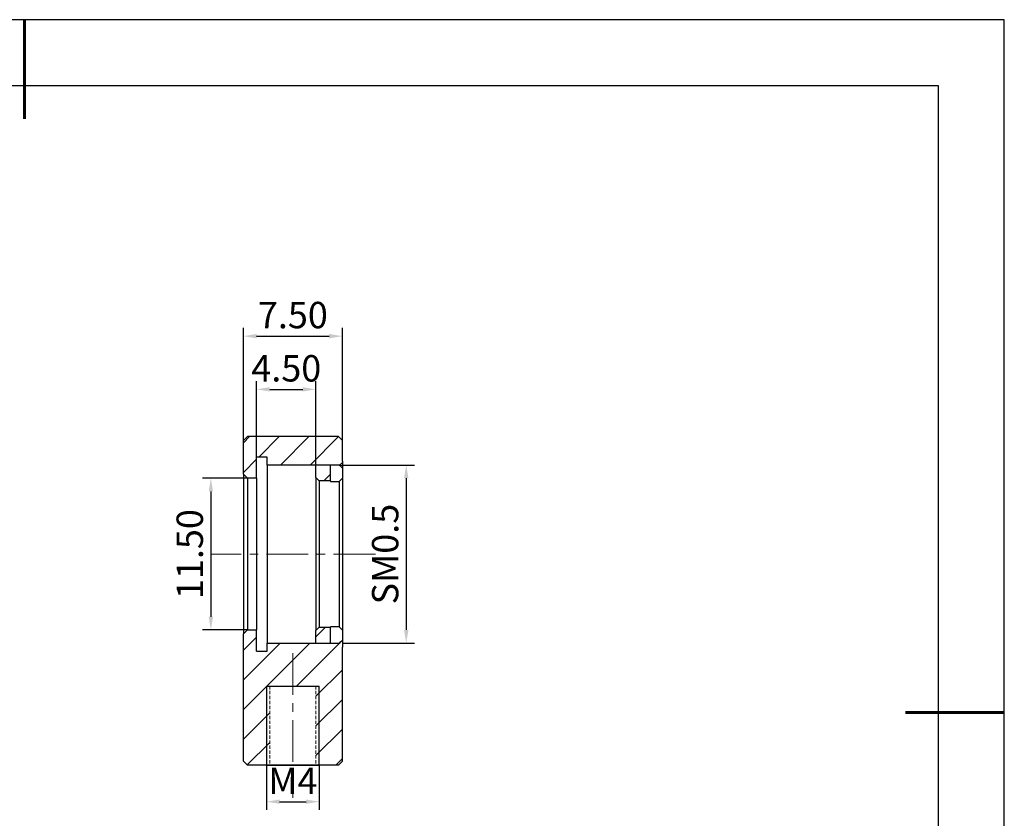
# Model space of a CAD drawing. Units: millimetres. Extents: x -2 to 295, y 0 to 210.
# Drawn here: x 146 to 295, y 89 to 210 of the extents above; entities that cross this region are included whole.
import ezdxf

# ---------------------------------------------------------------- set-up
doc = ezdxf.new("R2010")
doc.units = ezdxf.units.MM
doc.header["$PDSIZE"] = -1
doc.linetypes.add('CENTER', pattern=[10.16, 6.35, -1.27, 1.27, -1.27])
doc.linetypes.add('DASHED', pattern=[0.75, 0.5, -0.25])
for name, color, linetype in [('1轮廓实线层', 7, 'Continuous'), ('5剖面线层', 2, 'Continuous'), ('细实线层', 7, 'Continuous')]:
    doc.layers.add(name, color=color, linetype=linetype)
for name, color, linetype, lineweight in [('3中心线层', 1, 'CENTER', 9), ('4虚线层', 6, 'DASHED', 9), ('7标注层', 4, 'Continuous', 5), ('粗实线层', 7, 'Continuous', 25)]:
    doc.layers.add(name, color=color, linetype=linetype, lineweight=lineweight)
doc.styles.add('TH-GBD2M', font='calibri.ttf', dxfattribs={"width": 0.8, "height": 4})
doc.dimstyles.new('透镜标注$0', dxfattribs={"dimtxt": 4, "dimasz": 2, "dimexe": 1.25, "dimexo": 0, "dimtad": 1, "dimlfac": 0.5, "dimzin": 1, "dimdsep": 46, "dimtxsty": 'TH-GBD2M', "dimcen": 2.5, "dimclrd": 4, "dimclre": 4, "dimclrt": 3, "dimadec": 0, "dimazin": 0, "dimtm": 1e-09, "dimtfac": 1, "dimtmove": 0, "dimatfit": 3, "dimfxl": 1, "dimtzin": 0, "dimarcsym": 0})

# ---------------------------------------------------------------- blocks, each defined once
blk = doc.blocks.new('*X11')
at = {"layer": '粗实线层', "lineweight": 60}
for p, q in [((0, 105), (0, 90)), ((148.5, 0), (133.5, 0))]:
    blk.add_line(p, q, dxfattribs=at)
at = {"layer": '粗实线层'}
for p, q in [((138.5, 95), (-138.5, 95)), ((138.5, -95), (138.5, 95))]:
    blk.add_line(p, q, dxfattribs=at)
at = {"layer": '细实线层'}
for p, q in [((148.5, 105), (-148.5, 105)), ((148.5, -105), (148.5, 105))]:
    blk.add_line(p, q, dxfattribs=at)
blk = doc.blocks.new('*U14')
at = {"layer": '3中心线层', "color": 0, "transparency": 16777216}
blk.add_line((11.6, 0), (-13.4, 0), dxfattribs=at)
blk = doc.blocks.new('*D18')
at = {"layer": '7标注层', "color": 4, "lineweight": -2, "transparency": 16777216}
for p, q in [((180.58, 140.37), (173.8, 140.37)), ((175.05, 138.37), (175.05, 119.37)), ((180.58, 117.37), (173.8, 117.37))]:
    blk.add_line(p, q, dxfattribs=at)
at = {"layer": '7标注层', "color": 4, "transparency": 16777216}
for points in [[(174.72, 138.37), (175.38, 138.37), (175.05, 140.37)], [(174.72, 119.37), (175.38, 119.37), (175.05, 117.37)]]:
    blk.add_solid(points, dxfattribs=at)
at = {"layer": 'Defpoints', "color": 0, "transparency": 16777216}
for p in [(180.58, 140.37), (175.05, 117.37), (180.58, 117.37)]:
    blk.add_point(p, dxfattribs=at)
at = {"layer": '7标注层', "color": 3, "transparency": 16777216, "insert": (172.37, 128.87), "char_height": 4, "attachment_point": 5, "rotation": 90, "style": 'TH-GBD2M'}
blk.add_mtext('11.50', dxfattribs=at)
blk = doc.blocks.new('*D19')
at = {"layer": '7标注层', "color": 4, "lineweight": -2, "transparency": 16777216}
for p, q in [((194.52, 142.37), (205.91, 142.37)), ((204.66, 140.37), (204.66, 117.37)), ((194.98, 115.37), (205.91, 115.37))]:
    blk.add_line(p, q, dxfattribs=at)
at = {"layer": '7标注层', "color": 4, "transparency": 16777216}
for points in [[(204.33, 140.37), (205, 140.37), (204.66, 142.37)], [(204.33, 117.37), (205, 117.37), (204.66, 115.37)]]:
    blk.add_solid(points, dxfattribs=at)
at = {"layer": 'Defpoints', "color": 0, "transparency": 16777216}
for p in [(194.52, 142.37), (194.98, 115.37), (204.66, 115.37)]:
    blk.add_point(p, dxfattribs=at)
at = {"layer": '7标注层', "color": 3, "transparency": 16777216, "insert": (201.99, 128.87), "char_height": 4, "attachment_point": 5, "rotation": 90, "style": 'TH-GBD2M'}
blk.add_mtext('SM0.5', dxfattribs=at)
blk = doc.blocks.new('*U20')
at = {"layer": '3中心线层', "color": 0, "transparency": 16777216}
blk.add_line((0, 10.98), (0, -10.98), dxfattribs=at)
blk = doc.blocks.new('*D21')
at = {"layer": '7标注层', "color": 4, "lineweight": -2, "transparency": 16777216}
for p, q in [((183.48, 96.92), (183.48, 90.1)), ((191.48, 96.92), (191.48, 90.1)), ((185.48, 91.35), (189.48, 91.35))]:
    blk.add_line(p, q, dxfattribs=at)
at = {"layer": '7标注层', "color": 4, "transparency": 16777216}
for points in [[(185.48, 91.68), (185.48, 91.02), (183.48, 91.35)], [(189.48, 91.68), (189.48, 91.02), (191.48, 91.35)]]:
    blk.add_solid(points, dxfattribs=at)
at = {"layer": 'Defpoints', "color": 0, "transparency": 16777216}
for p in [(183.48, 96.92), (191.48, 96.92), (191.48, 91.35)]:
    blk.add_point(p, dxfattribs=at)
at = {"layer": '7标注层', "color": 3, "transparency": 16777216, "insert": (187.48, 93.98), "char_height": 4, "attachment_point": 5, "style": 'TH-GBD2M'}
blk.add_mtext('M4', dxfattribs=at)
blk = doc.blocks.new('*D22')
at = {"layer": '7标注层', "color": 4, "lineweight": -2, "transparency": 16777216}
for p, q in [((181.98, 143.57), (181.98, 155.09)), ((183.98, 153.84), (188.98, 153.84)), ((190.98, 142.37), (190.98, 155.09))]:
    blk.add_line(p, q, dxfattribs=at)
at = {"layer": '7标注层', "color": 4, "transparency": 16777216}
for points in [[(183.98, 154.17), (183.98, 153.51), (181.98, 153.84)], [(188.98, 154.17), (188.98, 153.51), (190.98, 153.84)]]:
    blk.add_solid(points, dxfattribs=at)
at = {"layer": 'Defpoints', "color": 0, "transparency": 16777216}
for p in [(190.98, 153.84), (181.98, 143.57), (190.98, 142.37)]:
    blk.add_point(p, dxfattribs=at)
at = {"layer": '7标注层', "color": 3, "transparency": 16777216, "insert": (186.48, 156.51), "char_height": 4, "attachment_point": 5, "style": 'TH-GBD2M'}
blk.add_mtext('4.50', dxfattribs=at)
blk = doc.blocks.new('*D23')
at = {"layer": '7标注层', "color": 4, "lineweight": -2, "transparency": 16777216}
for p, q in [((179.98, 146.07), (179.98, 163.15)), ((194.98, 146.07), (194.98, 163.15)), ((181.98, 161.9), (192.98, 161.9))]:
    blk.add_line(p, q, dxfattribs=at)
at = {"layer": '7标注层', "color": 4, "transparency": 16777216}
for points in [[(181.98, 162.24), (181.98, 161.57), (179.98, 161.9)], [(192.98, 162.24), (192.98, 161.57), (194.98, 161.9)]]:
    blk.add_solid(points, dxfattribs=at)
at = {"layer": 'Defpoints', "color": 0, "transparency": 16777216}
for p in [(194.98, 161.9), (179.98, 146.07), (194.98, 146.07)]:
    blk.add_point(p, dxfattribs=at)
at = {"layer": '7标注层', "color": 3, "transparency": 16777216, "insert": (187.48, 164.58), "char_height": 4, "attachment_point": 5, "style": 'TH-GBD2M'}
blk.add_mtext('7.50', dxfattribs=at)

msp = doc.modelspace()

# ---------------------------------------------------------------- hatches: boundary and pattern name
at = {"layer": '5剖面线层'}
h = msp.add_hatch(dxfattribs=at)
h.set_pattern_fill('ANSI31', color=256)
h.set_pattern_definition([(45, (-81.1546, -128.875), (-2.245064, 2.245064), [])])
h.paths.add_polyline_path([(194.985, 146.075), (194.385, 146.675), (180.585, 146.675), (179.985, 146.075), (179.985, 140.975), (180.585, 140.375), (181.985, 140.375), (181.985, 143.575), (183.585, 143.575), (183.585, 142.375), (193.185, 142.375), (193.185, 142.411), (194.474, 142.411), (194.485, 142.411), (194.735, 142.16), (194.86, 142.034), (194.985, 141.909), (194.985, 142.975)])
h.paths.add_polyline_path([(193.185, 142.375), (190.985, 142.375), (190.985, 140.464), (191.485, 139.964), (193.185, 139.964)])
h.paths.add_polyline_path([(193.185, 117.786), (191.485, 117.786), (190.985, 117.286), (190.985, 115.375), (193.185, 115.375)])
h.paths.add_polyline_path([(194.985, 114.775), (194.985, 115.841), (194.735, 115.59), (194.61, 115.464), (194.485, 115.339), (193.185, 115.339), (193.185, 115.375), (190.985, 115.375), (183.585, 115.375), (183.585, 114.175), (181.985, 114.175), (181.985, 117.375), (180.585, 117.375), (179.985, 116.775), (179.985, 97.475), (180.585, 96.875), (183.435, 96.875), (183.985, 96.925), (183.985, 108.875), (190.985, 108.875), (190.985, 96.925), (191.535, 96.875), (194.385, 96.875), (194.985, 97.475)])

# ---------------------------------------------------------------- linework, layer by layer
at = {"layer": '1轮廓实线层'}
for p, q in [((180.585, 146.675), (179.985, 146.075)), ((194.385, 146.675), (180.585, 146.675)), ((194.985, 146.075), (194.385, 146.675)), ((179.985, 140.975), (179.985, 146.075)), ((194.985, 142.975), (194.985, 146.075)), ((183.585, 143.575), (181.985, 143.575)), ((181.985, 140.375), (181.985, 143.575)), ((183.585, 142.375), (183.585, 143.575)), ((183.585, 142.375), (183.585, 115.375)), ((193.185, 142.375), (183.585, 142.375)), ((190.985, 140.464), (190.985, 142.375)), ((193.185, 139.964), (193.185, 142.411)), ((193.185, 142.411), (194.474, 142.411)), ((194.474, 142.411), (194.485, 142.411)), ((194.985, 142.975), (194.985, 141.909)), ((194.985, 141.909), (194.985, 140.402)), ((179.985, 140.975), (179.985, 116.775)), ((180.585, 140.375), (179.985, 140.975)), ((180.585, 140.375), (180.585, 117.375)), ((181.985, 140.375), (180.585, 140.375)), ((181.985, 140.375), (181.985, 117.375)), ((190.985, 140.464), (190.985, 117.286)), ((191.485, 139.964), (190.985, 140.464)), ((194.485, 139.899), (194.985, 140.402)), ((194.985, 140.402), (194.985, 117.348)), ((191.485, 139.964), (191.485, 117.786)), ((193.185, 139.964), (191.485, 139.964)), ((193.185, 139.964), (193.185, 139.899)), ((193.185, 139.899), (194.485, 139.899)), ((194.485, 139.899), (194.485, 117.851)), ((179.985, 116.775), (180.585, 117.375)), ((179.985, 97.475), (179.985, 116.775)), ((180.585, 117.375), (181.985, 117.375)), ((181.985, 114.175), (181.985, 117.375)), ((190.985, 117.286), (191.485, 117.786)), ((190.985, 115.375), (190.985, 117.286)), ((191.485, 117.786), (193.185, 117.786)), ((193.185, 117.851), (193.185, 117.786)), ((194.485, 117.851), (193.185, 117.851)), ((193.185, 115.339), (193.185, 117.786)), ((194.985, 117.348), (194.985, 115.841)), ((183.585, 115.375), (193.185, 115.375)), ((183.585, 114.175), (183.585, 115.375)), ((194.474, 115.339), (193.185, 115.339)), ((194.485, 115.339), (194.474, 115.339)), ((194.985, 115.841), (194.985, 114.775)), ((181.985, 114.175), (183.585, 114.175)), ((194.985, 97.475), (194.985, 114.775)), ((183.485, 108.875), (191.485, 108.875)), ((183.485, 108.875), (183.485, 96.925)), ((191.485, 96.925), (191.485, 108.875)), ((180.585, 96.875), (179.985, 97.475)), ((194.385, 96.875), (194.985, 97.475)), ((183.435, 96.875), (180.585, 96.875)), ((183.485, 96.925), (183.435, 96.875)), ((183.435, 96.875), (191.535, 96.875)), ((183.485, 96.925), (191.485, 96.925)), ((191.535, 96.875), (191.485, 96.925)), ((194.385, 96.875), (191.535, 96.875))]:
    msp.add_line(p, q, dxfattribs=at)
at = {"layer": '1轮廓实线层', "flags": 128}
for points in [[(194.485, 142.411), (194.735, 142.16), (194.86, 142.034), (194.985, 141.909)], [(194.985, 117.348), (194.735, 117.6), (194.61, 117.725), (194.485, 117.851)], [(194.985, 115.841), (194.735, 115.59), (194.61, 115.464), (194.485, 115.339)]]:
    msp.add_lwpolyline(points, dxfattribs=at)
at = {"layer": '4虚线层'}
for p, q in [((183.985, 108.875), (183.985, 96.925)), ((190.985, 108.875), (190.985, 96.925))]:
    msp.add_line(p, q, dxfattribs=at)

# ---------------------------------------------------------------- block references
at = {"layer": '3中心线层'}
for name, p in [('*U14', (188.385, 128.875)), ('*U20', (187.485, 102.9))]:
    msp.add_blockref(name, p, dxfattribs=at)
at = {"layer": '粗实线层'}
msp.add_blockref('*X11', (146.823, 104.864), dxfattribs=at)

# ---------------------------------------------------------------- dimensions: what is measured, and where the dimension line sits
at = {"layer": '7标注层'}
dim = msp.add_linear_dim(base=(194.985, 161.905), p1=(179.985, 146.075), p2=(194.985, 146.075), dimstyle='透镜标注$0', dxfattribs=at)
dim.commit()
dim.dimension.update_dxf_attribs({"geometry": '*D23', "text_midpoint": (187.485, 164.579)})
dim = msp.add_linear_dim(base=(190.985, 153.84), p1=(181.985, 143.575), p2=(190.985, 142.375), dimstyle='透镜标注$0', dxfattribs=at)
dim.commit()
dim.dimension.update_dxf_attribs({"geometry": '*D22', "text_midpoint": (186.485, 153.84), "dimtype": 160})
dim = msp.add_linear_dim(base=(204.663, 115.375), p1=(194.52, 142.375), p2=(194.985, 115.375), angle=90, text='SM0.5', dimstyle='透镜标注$0', dxfattribs=at)
dim.commit()
dim.dimension.update_dxf_attribs({"geometry": '*D19', "text_midpoint": (201.989, 128.875)})
dim = msp.add_linear_dim(base=(175.049, 117.375), p1=(180.585, 140.375), p2=(180.585, 117.375), angle=90, dimstyle='透镜标注$0', dxfattribs=at)
dim.commit()
dim.dimension.update_dxf_attribs({"geometry": '*D18', "text_midpoint": (172.375, 128.875)})
dim = msp.add_linear_dim(base=(191.485, 91.351), p1=(183.485, 96.925), p2=(191.485, 96.925), text='M4', dimstyle='透镜标注$0', dxfattribs=at)
dim.commit()
dim.dimension.update_dxf_attribs({"geometry": '*D21', "text_midpoint": (187.485, 93.985)})

doc.saveas('drawing.dxf')
